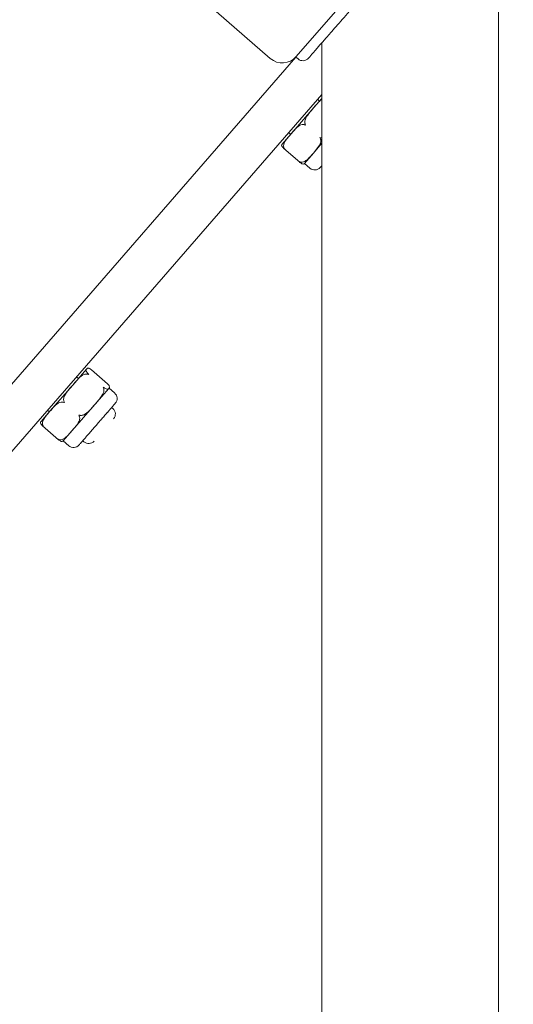
# Model space of a CAD drawing. Units: inches. Extents: x 14 to 20770, y 7 to 14685.
# Drawn here: x 8105 to 8239, y 12257 to 12525 of the extents above; entities that cross this region are included whole.
import ezdxf

# ---------------------------------------------------------------- set-up
doc = ezdxf.new("R2010")
doc.units = ezdxf.units.IN
doc.header["$MEASUREMENT"] = 0

msp = doc.modelspace()

# ---------------------------------------------------------------- linework, layer by layer
at = {"linetype": 'Continuous', "lineweight": 0}
for p, q in [((8239.44, 12582.84), (8180.4, 12514.92)), ((8173.34, 12514.42), (8105.42, 12573.47)), ((8235.37, 12573.68), (8235.37, 10415.95)), ((8187.37, 12518.68), (8187.37, 10470.95)), ((8180.3, 12514.81), (8006.61, 12315)), ((8180.3, 12514.81), (8006.61, 12315)), ((8180.89, 12514.29), (8180.3, 12514.81)), ((8187.37, 12504.65), (8016.6, 12308.2)), ((8187.37, 12503.56), (8185.19, 12501.05)), ((8185.19, 12501.05), (8179.01, 12493.94)), ((8186.2, 12503.3), (8186.74, 12502.83)), ((8179.01, 12493.94), (8176.57, 12491.14)), ((8178.33, 12494.25), (8178.87, 12493.78)), ((8187.37, 12491.37), (8185.05, 12488.69)), ((8177.02, 12489.94), (8181.37, 12486.17)), ((8185.05, 12488.69), (8182.61, 12485.89)), ((8182.61, 12485.89), (8184.12, 12484.58)), ((8123.38, 12429.94), (8119.59, 12425.58)), ((8123.43, 12430), (8123.38, 12429.94)), ((8124.68, 12429.73), (8129.02, 12425.95)), ((8120.6, 12427.83), (8121.14, 12427.36)), ((8119.59, 12425.58), (8113.41, 12418.47)), ((8129.42, 12424.69), (8125.63, 12420.33)), ((8129.47, 12424.76), (8129.42, 12424.69)), ((8129.47, 12424.76), (8130.98, 12423.44)), ((8113.41, 12418.47), (8110.97, 12415.66)), ((8112.72, 12418.78), (8113.26, 12418.31)), ((8125.63, 12420.33), (8119.45, 12413.22)), ((8130.51, 12419.22), (8130.19, 12419.49)), ((8111.42, 12414.47), (8115.76, 12410.69)), ((8119.45, 12413.22), (8117.01, 12410.42)), ((8117.01, 12410.42), (8118.51, 12409.1)), ((8122.63, 12410.16), (8122.32, 12410.43))]:
    msp.add_line(p, q, dxfattribs=at)
for centre, radius, start, end in [((8176.62, 12518.2), 5, 229, 319), ((8182.2, 12515.8), 2, 228.8877, 318.8877), ((8177.64, 12490.21), 1.41, 139, 142.3179), ((8181.55, 12486.81), 1.41, 315.6821, 319), ((8185.43, 12486.08), 2, 229, 318.9999), ((8124.5, 12429.08), 1.41, 135.6821, 139), ((8128.41, 12425.68), 1.41, 319, 322.3179), ((8129.67, 12421.93), 2, 319.0001, 49), ((8129.2, 12417.71), 2, 319, 49), ((8112.03, 12414.74), 1.41, 139, 142.3179), ((8115.94, 12411.34), 1.41, 315.6821, 319), ((8123.95, 12411.67), 2, 229, 319), ((8119.83, 12410.61), 2, 229, 318.9999)]:
    msp.add_arc(centre, radius, start, end, dxfattribs=at)
for points, knots in [([(8204.24, 12538.01), (8203.76, 12537.46), (8203.29, 12536.93), (8201.99, 12535.43), (8201.17, 12534.49), (8199.17, 12532.2), (8198.03, 12530.9), (8195.48, 12527.97), (8194.14, 12526.43), (8191.72, 12523.67), (8190.65, 12522.44), (8188.96, 12520.5), (8188.29, 12519.73), (8187.1, 12518.36), (8186.57, 12517.76), (8185.32, 12516.33), (8184.73, 12515.66), (8183.92, 12514.73), (8183.72, 12514.49), (8183.71, 12514.49), (8183.71, 12514.49), (8183.71, 12514.49)], [-2.929356, -2.929356, -2.929356, -2.929356, -2.884828, -2.884828, -2.803631, -2.803631, -2.678719, -2.678719, -2.505091, -2.505091, -2.331464, -2.331464, -2.194753, -2.194753, -2.058042, -2.058042, -1.820568, -1.820568, -1.575677, -1.575677, -1.570807, -1.570807, -1.570807, -1.570807]), ([(8185.19, 12501.05), (8184.76, 12500.55), (8184.28, 12500.01), (8183.39, 12498.89), (8182.99, 12498.31), (8182.73, 12497.42), (8182.68, 12497.1), (8182.76, 12496.79), (8182.77, 12496.75), (8182.79, 12496.71)], [-1.1275435, -1.1275435, -1.1275435, -1.1275435, -0.912766, -0.912766, -0.6979885, -0.6979885, -0.6126737, -0.6126737, -0.6011272, -0.6011272, -0.6011272, -0.6011272]), ([(8187.37, 12503.36), (8187.06, 12503.1), (8186.76, 12502.8), (8186.02, 12502.01), (8185.59, 12501.51), (8185.19, 12501.05)], [-1.4423065, -1.4423065, -1.4423065, -1.4423065, -1.3154094, -1.3154094, -1.1198253, -1.1198253, -1.1198253, -1.1198253]), ([(8182.53, 12496.41), (8182.49, 12496.43), (8182.45, 12496.43), (8182.15, 12496.49), (8181.87, 12496.43), (8181.09, 12496.13), (8180.64, 12495.73), (8179.79, 12494.85), (8179.39, 12494.37), (8179.01, 12493.94)], [-1.6539599, -1.6539599, -1.6539599, -1.6539599, -1.6424134, -1.6424134, -1.5570985, -1.5570985, -1.342321, -1.342321, -1.1275435, -1.1275435, -1.1275435, -1.1275435]), ([(8182.53, 12496.41), (8182.54, 12496.41), (8182.55, 12496.41), (8182.68, 12496.37), (8182.8, 12496.34), (8182.93, 12496.31), (8182.94, 12496.31), (8182.94, 12496.31)], [-0.0426099, -0.0426099, -0.0426099, -0.0426099, -0.03934934, -0.03934934, 0, 0, 0.00060234, 0.00060234, 0.00060234, 0.00060234]), ([(8182.94, 12496.31), (8182.94, 12496.31), (8182.94, 12496.31), (8182.89, 12496.44), (8182.84, 12496.56), (8182.79, 12496.69), (8182.79, 12496.7), (8182.79, 12496.71)], [-0.41251165, -0.41251165, -0.41251165, -0.41251165, -0.41190931, -0.41190931, -0.37255997, -0.37255997, -0.36929941, -0.36929941, -0.36929941, -0.36929941]), ([(8179.01, 12493.94), (8178.64, 12493.51), (8178.23, 12493.05), (8177.48, 12492.08), (8177.13, 12491.58), (8176.95, 12490.77), (8176.93, 12490.48), (8177.03, 12490.19), (8177.04, 12490.16), (8177.06, 12490.12)], [-1.1275435, -1.1275435, -1.1275435, -1.1275435, -0.912766, -0.912766, -0.6979885, -0.6979885, -0.6126737, -0.6126737, -0.6011272, -0.6011272, -0.6011272, -0.6011272]), ([(8187.01, 12492.52), (8187.01, 12492.53), (8187, 12492.54), (8186.95, 12492.66), (8186.9, 12492.78), (8186.85, 12492.91), (8186.85, 12492.91), (8186.85, 12492.91)], [0.36929942, 0.36929942, 0.36929942, 0.36929942, 0.37255998, 0.37255998, 0.41190932, 0.41190932, 0.41251167, 0.41251167, 0.41251167, 0.41251167]), ([(8186.85, 12492.91), (8186.85, 12492.91), (8186.85, 12492.91), (8186.98, 12492.88), (8187.11, 12492.85), (8187.25, 12492.82), (8187.26, 12492.82), (8187.27, 12492.82)], [-0.00060234, -0.00060234, -0.00060234, -0.00060234, 0, 0, 0.03934934, 0.03934934, 0.0426099, 0.0426099, 0.0426099, 0.0426099]), ([(8176.96, 12490.01), (8176.93, 12490.03), (8176.91, 12490.06), (8176.73, 12490.24), (8176.62, 12490.39), (8176.4, 12490.74), (8176.41, 12490.86), (8176.47, 12491), (8176.49, 12491.04), (8176.52, 12491.07)], [-1.6539599, -1.6539599, -1.6539599, -1.6539599, -1.6424134, -1.6424134, -1.5570985, -1.5570985, -1.342321, -1.342321, -1.247242, -1.247242, -1.247242, -1.247242]), ([(8177.26, 12489.78), (8177.26, 12489.78), (8177.26, 12489.78), (8177.18, 12489.88), (8177.12, 12489.98), (8177.06, 12490.1), (8177.06, 12490.11), (8177.06, 12490.12)], [-0.41251167, -0.41251167, -0.41251167, -0.41251167, -0.41190933, -0.41190933, -0.37255999, -0.37255999, -0.36929942, -0.36929942, -0.36929942, -0.36929942]), ([(8185.05, 12488.69), (8185.42, 12489.12), (8185.84, 12489.59), (8186.59, 12490.56), (8186.93, 12491.06), (8187.12, 12491.87), (8187.13, 12492.16), (8187.04, 12492.44), (8187.03, 12492.48), (8187.01, 12492.52)], [0, 0, 0, 0, 0.2147775, 0.2147775, 0.429555, 0.429555, 0.5148699, 0.5148699, 0.5264163, 0.5264163, 0.5264163, 0.5264163]), ([(8176.96, 12490.01), (8176.96, 12490), (8176.97, 12489.99), (8177.06, 12489.91), (8177.15, 12489.84), (8177.26, 12489.78), (8177.26, 12489.78), (8177.26, 12489.78)], [-0.0426099, -0.0426099, -0.0426099, -0.0426099, -0.03934934, -0.03934934, 0, 0, 0.00060234, 0.00060234, 0.00060234, 0.00060234]), ([(8181.54, 12486.22), (8181.69, 12486.18), (8181.85, 12486.17), (8182.23, 12486.21), (8182.49, 12486.31), (8183.16, 12486.67), (8183.57, 12487.05), (8184.34, 12487.87), (8184.71, 12488.3), (8185.05, 12488.69)], [1.7174341, 1.7174341, 1.7174341, 1.7174341, 1.7647605, 1.7647605, 1.8484822, 1.8484822, 2.0440664, 2.0440664, 2.2396505, 2.2396505, 2.2396505, 2.2396505]), ([(8181.44, 12486.11), (8181.43, 12486.11), (8181.42, 12486.12), (8181.33, 12486.2), (8181.25, 12486.28), (8181.17, 12486.37), (8181.17, 12486.37), (8181.17, 12486.38)], [0.36929942, 0.36929942, 0.36929942, 0.36929942, 0.37255998, 0.37255998, 0.41190932, 0.41190932, 0.41251166, 0.41251166, 0.41251166, 0.41251166]), ([(8181.17, 12486.38), (8181.17, 12486.38), (8181.17, 12486.37), (8181.28, 12486.32), (8181.39, 12486.27), (8181.52, 12486.23), (8181.53, 12486.23), (8181.54, 12486.22)], [-0.00060234, -0.00060234, -0.00060234, -0.00060234, 0, 0, 0.03934934, 0.03934934, 0.0426099, 0.0426099, 0.0426099, 0.0426099]), ([(8182.56, 12485.83), (8182.53, 12485.8), (8182.5, 12485.78), (8182.39, 12485.7), (8182.29, 12485.67), (8182.01, 12485.76), (8181.89, 12485.81), (8181.66, 12485.95), (8181.55, 12486.02), (8181.44, 12486.11)], [-2.120496, -2.120496, -2.120496, -2.120496, -2.0440664, -2.0440664, -1.8484822, -1.8484822, -1.7647605, -1.7647605, -1.7174341, -1.7174341, -1.7174341, -1.7174341]), ([(8186.94, 12484.77), (8186.94, 12484.77), (8186.94, 12484.77), (8186.94, 12484.77), (8186.94, 12484.77), (8186.94, 12484.77), (8186.94, 12484.77), (8186.95, 12484.78), (8186.98, 12484.82), (8187.04, 12484.88), (8187.04, 12484.89), (8187.05, 12484.89), (8187.05, 12484.9), (8187.11, 12484.97), (8187.2, 12485.07), (8187.32, 12485.2)], [0.8700255, 0.8700255, 0.8700255, 0.8700255, 0.8710938, 0.8710938, 0.8710938, 0.875, 0.875, 0.875, 0.9335938, 0.9335938, 0.9335938, 0.9375, 0.9375, 0.9375, 1, 1, 1, 1]), ([(8123.55, 12428.57), (8123.4, 12428.6), (8123.21, 12428.6), (8122.81, 12428.52), (8122.52, 12428.39), (8121.78, 12427.95), (8121.31, 12427.5), (8120.41, 12426.54), (8119.98, 12426.04), (8119.59, 12425.58)], [-1.6420417, -1.6420417, -1.6420417, -1.6420417, -1.5947153, -1.5947153, -1.5109935, -1.5109935, -1.3154094, -1.3154094, -1.1198253, -1.1198253, -1.1198253, -1.1198253]), ([(8123.38, 12429.94), (8123.32, 12429.87), (8123.24, 12429.8), (8123.17, 12429.6), (8123.16, 12429.48), (8123.37, 12429.14), (8123.48, 12428.99), (8123.66, 12428.8), (8123.68, 12428.78), (8123.71, 12428.75)], [-1.1275435, -1.1275435, -1.1275435, -1.1275435, -0.912766, -0.912766, -0.6979885, -0.6979885, -0.6126737, -0.6126737, -0.6011272, -0.6011272, -0.6011272, -0.6011272]), ([(8124.61, 12429.78), (8124.49, 12429.87), (8124.38, 12429.94), (8124.16, 12430.08), (8124.03, 12430.13), (8123.75, 12430.22), (8123.65, 12430.19), (8123.49, 12430.08), (8123.44, 12430.01), (8123.38, 12429.94)], [-1.6420417, -1.6420417, -1.6420417, -1.6420417, -1.5947153, -1.5947153, -1.5109935, -1.5109935, -1.3154094, -1.3154094, -1.1198253, -1.1198253, -1.1198253, -1.1198253]), ([(8123.55, 12428.57), (8123.56, 12428.57), (8123.57, 12428.56), (8123.7, 12428.53), (8123.82, 12428.49), (8123.94, 12428.45), (8123.94, 12428.44), (8123.94, 12428.44)], [-0.04260991, -0.04260991, -0.04260991, -0.04260991, -0.03934934, -0.03934934, 0, 0, 0.00060234, 0.00060234, 0.00060234, 0.00060234]), ([(8123.94, 12428.44), (8123.94, 12428.45), (8123.94, 12428.45), (8123.88, 12428.55), (8123.81, 12428.65), (8123.72, 12428.74), (8123.72, 12428.75), (8123.71, 12428.75)], [-0.41251168, -0.41251168, -0.41251168, -0.41251168, -0.41190933, -0.41190933, -0.37255999, -0.37255999, -0.36929943, -0.36929943, -0.36929943, -0.36929943]), ([(8124.61, 12429.78), (8124.61, 12429.78), (8124.62, 12429.77), (8124.64, 12429.75), (8124.66, 12429.74), (8124.68, 12429.73)], [-0.0426099, -0.0426099, -0.0426099, -0.0426099, -0.03934934, -0.03934934, -0.03203584, -0.03203584, -0.03203584, -0.03203584]), ([(8129.09, 12425.89), (8129.08, 12425.89), (8129.08, 12425.9), (8129.05, 12425.92), (8129.04, 12425.94), (8129.02, 12425.95)], [-0.37987348, -0.37987348, -0.37987348, -0.37987348, -0.37661292, -0.37661292, -0.36929942, -0.36929942, -0.36929942, -0.36929942]), ([(8129.42, 12424.69), (8129.47, 12424.76), (8129.54, 12424.82), (8129.62, 12425), (8129.64, 12425.1), (8129.51, 12425.37), (8129.44, 12425.48), (8129.28, 12425.69), (8129.19, 12425.79), (8129.09, 12425.89)], [0, 0, 0, 0, 0.1955841, 0.1955841, 0.3911683, 0.3911683, 0.47489, 0.47489, 0.5222165, 0.5222165, 0.5222165, 0.5222165]), ([(8119.59, 12425.58), (8119.15, 12425.08), (8118.67, 12424.54), (8117.79, 12423.42), (8117.38, 12422.84), (8117.12, 12421.94), (8117.08, 12421.63), (8117.15, 12421.32), (8117.17, 12421.28), (8117.18, 12421.24)], [-1.1275435, -1.1275435, -1.1275435, -1.1275435, -0.912766, -0.912766, -0.6979885, -0.6979885, -0.6126737, -0.6126737, -0.6011272, -0.6011272, -0.6011272, -0.6011272]), ([(8125.63, 12420.33), (8126.02, 12420.79), (8126.46, 12421.28), (8127.28, 12422.3), (8127.67, 12422.83), (8128, 12423.63), (8128.09, 12423.93), (8128.11, 12424.34), (8128.09, 12424.52), (8128.03, 12424.67)], [0, 0, 0, 0, 0.1955841, 0.1955841, 0.3911683, 0.3911683, 0.47489, 0.47489, 0.5222165, 0.5222165, 0.5222165, 0.5222165]), ([(8128.03, 12424.67), (8128.03, 12424.68), (8128.02, 12424.69), (8127.97, 12424.82), (8127.92, 12424.93), (8127.86, 12425.04), (8127.86, 12425.04), (8127.85, 12425.04)], [0.3692994, 0.3692994, 0.3692994, 0.3692994, 0.37255997, 0.37255997, 0.4119093, 0.4119093, 0.41251165, 0.41251165, 0.41251165, 0.41251165]), ([(8127.85, 12425.04), (8127.86, 12425.04), (8127.86, 12425.04), (8127.97, 12424.99), (8128.08, 12424.94), (8128.18, 12424.87), (8128.18, 12424.86), (8128.19, 12424.85)], [-0.00060234, -0.00060234, -0.00060234, -0.00060234, 0, 0, 0.03934934, 0.03934934, 0.0426099, 0.0426099, 0.0426099, 0.0426099]), ([(8128.19, 12424.85), (8128.3, 12424.77), (8128.41, 12424.7), (8128.64, 12424.56), (8128.77, 12424.51), (8129.05, 12424.42), (8129.15, 12424.45), (8129.31, 12424.56), (8129.36, 12424.63), (8129.42, 12424.69)], [1.7174341, 1.7174341, 1.7174341, 1.7174341, 1.7647605, 1.7647605, 1.8484822, 1.8484822, 2.0440664, 2.0440664, 2.2396505, 2.2396505, 2.2396505, 2.2396505]), ([(8116.92, 12420.94), (8116.88, 12420.95), (8116.84, 12420.96), (8116.55, 12421.02), (8116.26, 12420.96), (8115.49, 12420.66), (8115.04, 12420.26), (8114.18, 12419.38), (8113.78, 12418.9), (8113.41, 12418.47)], [-1.6539599, -1.6539599, -1.6539599, -1.6539599, -1.6424134, -1.6424134, -1.5570985, -1.5570985, -1.342321, -1.342321, -1.1275435, -1.1275435, -1.1275435, -1.1275435]), ([(8116.92, 12420.94), (8116.93, 12420.94), (8116.94, 12420.94), (8117.07, 12420.9), (8117.2, 12420.87), (8117.33, 12420.84), (8117.33, 12420.84), (8117.33, 12420.84)], [-0.0426099, -0.0426099, -0.0426099, -0.0426099, -0.03934934, -0.03934934, 0, 0, 0.00060234, 0.00060234, 0.00060234, 0.00060234]), ([(8117.33, 12420.84), (8117.33, 12420.84), (8117.33, 12420.84), (8117.28, 12420.97), (8117.24, 12421.09), (8117.19, 12421.22), (8117.18, 12421.23), (8117.18, 12421.24)], [-0.41251165, -0.41251165, -0.41251165, -0.41251165, -0.41190931, -0.41190931, -0.37255997, -0.37255997, -0.36929941, -0.36929941, -0.36929941, -0.36929941]), ([(8121.71, 12409.73), (8121.82, 12409.86), (8121.95, 12410.01), (8122.1, 12410.18), (8122.11, 12410.19), (8122.12, 12410.2), (8122.13, 12410.22), (8122.29, 12410.4), (8122.48, 12410.61), (8122.68, 12410.85), (8122.7, 12410.87), (8122.71, 12410.88), (8122.72, 12410.9), (8122.93, 12411.13), (8123.15, 12411.38), (8123.38, 12411.65), (8123.42, 12411.69), (8123.45, 12411.73), (8123.48, 12411.77), (8123.76, 12412.09), (8124.06, 12412.44), (8124.38, 12412.8), (8124.65, 12413.11), (8124.93, 12413.44), (8125.22, 12413.77), (8125.26, 12413.82), (8125.31, 12413.87), (8125.35, 12413.92), (8125.65, 12414.27), (8125.96, 12414.62), (8126.27, 12414.98), (8126.29, 12415.01), (8126.32, 12415.03), (8126.34, 12415.05), (8126.64, 12415.4), (8126.93, 12415.74), (8127.22, 12416.07), (8127.24, 12416.1), (8127.26, 12416.12), (8127.28, 12416.14), (8127.58, 12416.48), (8127.86, 12416.81), (8128.14, 12417.13), (8128.4, 12417.43), (8128.65, 12417.72), (8128.89, 12417.99), (8128.91, 12418.01), (8128.92, 12418.03), (8128.94, 12418.05), (8129.19, 12418.33), (8129.42, 12418.6), (8129.64, 12418.85), (8129.65, 12418.87), (8129.67, 12418.89), (8129.68, 12418.9), (8129.89, 12419.14), (8130.08, 12419.36), (8130.25, 12419.56), (8130.27, 12419.58), (8130.3, 12419.61), (8130.32, 12419.64), (8130.51, 12419.86), (8130.67, 12420.04), (8130.8, 12420.19), (8130.92, 12420.32), (8131.01, 12420.42), (8131.07, 12420.5), (8131.08, 12420.51), (8131.08, 12420.52), (8131.09, 12420.52), (8131.15, 12420.59), (8131.18, 12420.62), (8131.18, 12420.62)], [0, 0, 0, 0, 0.0585938, 0.0585938, 0.0585938, 0.0625, 0.0625, 0.0625, 0.1210938, 0.1210938, 0.1210938, 0.125, 0.125, 0.125, 0.1796875, 0.1796875, 0.1796875, 0.1875, 0.1875, 0.1875, 0.25, 0.25, 0.25, 0.3046875, 0.3046875, 0.3046875, 0.3125, 0.3125, 0.3125, 0.3710938, 0.3710938, 0.3710938, 0.375, 0.375, 0.375, 0.4335938, 0.4335938, 0.4335938, 0.4375, 0.4375, 0.4375, 0.5, 0.5, 0.5, 0.5585938, 0.5585938, 0.5585938, 0.5625, 0.5625, 0.5625, 0.6210938, 0.6210938, 0.6210938, 0.625, 0.625, 0.625, 0.6796875, 0.6796875, 0.6796875, 0.6875, 0.6875, 0.6875, 0.75, 0.75, 0.75, 0.8046875, 0.8046875, 0.8046875, 0.8125, 0.8125, 0.8125, 0.8700255, 0.8700255, 0.8700255, 0.8700255]), ([(8113.41, 12418.47), (8113.04, 12418.04), (8112.62, 12417.58), (8111.87, 12416.61), (8111.53, 12416.11), (8111.34, 12415.3), (8111.33, 12415.01), (8111.42, 12414.72), (8111.43, 12414.69), (8111.45, 12414.65)], [-1.1275435, -1.1275435, -1.1275435, -1.1275435, -0.912766, -0.912766, -0.6979885, -0.6979885, -0.6126737, -0.6126737, -0.6011272, -0.6011272, -0.6011272, -0.6011272]), ([(8121.66, 12417.35), (8121.7, 12417.34), (8121.74, 12417.33), (8122.06, 12417.3), (8122.37, 12417.38), (8123.22, 12417.77), (8123.74, 12418.25), (8124.72, 12419.28), (8125.19, 12419.83), (8125.63, 12420.33)], [1.7286707, 1.7286707, 1.7286707, 1.7286707, 1.7402172, 1.7402172, 1.8255321, 1.8255321, 2.0403096, 2.0403096, 2.2550871, 2.2550871, 2.2550871, 2.2550871]), ([(8111.35, 12414.53), (8111.32, 12414.56), (8111.3, 12414.59), (8111.12, 12414.77), (8111.01, 12414.92), (8110.8, 12415.27), (8110.81, 12415.39), (8110.86, 12415.53), (8110.89, 12415.57), (8110.92, 12415.6)], [-1.6539599, -1.6539599, -1.6539599, -1.6539599, -1.6424134, -1.6424134, -1.5570985, -1.5570985, -1.342321, -1.342321, -1.247242, -1.247242, -1.247242, -1.247242]), ([(8119.45, 12413.22), (8119.82, 12413.65), (8120.23, 12414.12), (8120.98, 12415.09), (8121.33, 12415.59), (8121.51, 12416.4), (8121.53, 12416.69), (8121.43, 12416.97), (8121.42, 12417.01), (8121.4, 12417.05)], [0, 0, 0, 0, 0.2147775, 0.2147775, 0.429555, 0.429555, 0.5148699, 0.5148699, 0.5264163, 0.5264163, 0.5264163, 0.5264163]), ([(8121.4, 12417.05), (8121.4, 12417.06), (8121.4, 12417.06), (8121.34, 12417.19), (8121.29, 12417.31), (8121.25, 12417.43), (8121.25, 12417.44), (8121.24, 12417.44)], [0.36929942, 0.36929942, 0.36929942, 0.36929942, 0.37255998, 0.37255998, 0.41190932, 0.41190932, 0.41251167, 0.41251167, 0.41251167, 0.41251167]), ([(8121.24, 12417.44), (8121.25, 12417.44), (8121.25, 12417.44), (8121.38, 12417.41), (8121.51, 12417.38), (8121.64, 12417.35), (8121.65, 12417.35), (8121.66, 12417.35)], [-0.00060234, -0.00060234, -0.00060234, -0.00060234, 0, 0, 0.03934934, 0.03934934, 0.0426099, 0.0426099, 0.0426099, 0.0426099]), ([(8111.35, 12414.53), (8111.36, 12414.53), (8111.36, 12414.52), (8111.45, 12414.44), (8111.55, 12414.37), (8111.65, 12414.31), (8111.65, 12414.31), (8111.65, 12414.31)], [-0.0426099, -0.0426099, -0.0426099, -0.0426099, -0.03934934, -0.03934934, 0, 0, 0.00060234, 0.00060234, 0.00060234, 0.00060234]), ([(8111.65, 12414.31), (8111.65, 12414.31), (8111.65, 12414.31), (8111.58, 12414.4), (8111.52, 12414.51), (8111.46, 12414.63), (8111.45, 12414.64), (8111.45, 12414.65)], [-0.41251167, -0.41251167, -0.41251167, -0.41251167, -0.41190933, -0.41190933, -0.37255999, -0.37255999, -0.36929942, -0.36929942, -0.36929942, -0.36929942]), ([(8115.93, 12410.75), (8116.08, 12410.71), (8116.25, 12410.7), (8116.63, 12410.74), (8116.89, 12410.84), (8117.55, 12411.2), (8117.96, 12411.58), (8118.74, 12412.4), (8119.11, 12412.83), (8119.45, 12413.22)], [1.7174341, 1.7174341, 1.7174341, 1.7174341, 1.7647605, 1.7647605, 1.8484822, 1.8484822, 2.0440664, 2.0440664, 2.2396505, 2.2396505, 2.2396505, 2.2396505]), ([(8115.83, 12410.64), (8115.83, 12410.64), (8115.82, 12410.65), (8115.72, 12410.72), (8115.64, 12410.81), (8115.57, 12410.9), (8115.57, 12410.9), (8115.57, 12410.91)], [0.36929942, 0.36929942, 0.36929942, 0.36929942, 0.37255998, 0.37255998, 0.41190932, 0.41190932, 0.41251166, 0.41251166, 0.41251166, 0.41251166]), ([(8115.57, 12410.91), (8115.57, 12410.9), (8115.57, 12410.9), (8115.67, 12410.85), (8115.79, 12410.8), (8115.91, 12410.76), (8115.92, 12410.76), (8115.93, 12410.75)], [-0.00060234, -0.00060234, -0.00060234, -0.00060234, 0, 0, 0.03934934, 0.03934934, 0.0426099, 0.0426099, 0.0426099, 0.0426099]), ([(8116.95, 12410.36), (8116.93, 12410.33), (8116.9, 12410.31), (8116.79, 12410.23), (8116.69, 12410.2), (8116.41, 12410.29), (8116.28, 12410.34), (8116.06, 12410.48), (8115.94, 12410.55), (8115.83, 12410.64)], [-2.120496, -2.120496, -2.120496, -2.120496, -2.0440664, -2.0440664, -1.8484822, -1.8484822, -1.7647605, -1.7647605, -1.7174341, -1.7174341, -1.7174341, -1.7174341]), ([(8121.34, 12409.3), (8121.34, 12409.3), (8121.34, 12409.3), (8121.34, 12409.3), (8121.34, 12409.3), (8121.34, 12409.3), (8121.34, 12409.3), (8121.34, 12409.31), (8121.37, 12409.34), (8121.43, 12409.41), (8121.44, 12409.42), (8121.44, 12409.42), (8121.44, 12409.43), (8121.51, 12409.5), (8121.6, 12409.6), (8121.71, 12409.73)], [0.8700255, 0.8700255, 0.8700255, 0.8700255, 0.8710938, 0.8710938, 0.8710938, 0.875, 0.875, 0.875, 0.9335938, 0.9335938, 0.9335938, 0.9375, 0.9375, 0.9375, 1, 1, 1, 1])]:
    msp.add_open_spline(points, degree=3, knots=knots, dxfattribs=at)
for points in [[(8187.27, 12492.82), (8187.31, 12492.81), (8187.34, 12492.8), (8187.37, 12492.8)], [(8187.32, 12485.2), (8187.34, 12485.23), (8187.35, 12485.25), (8187.37, 12485.27)]]:
    msp.add_open_spline(points, degree=3, dxfattribs=at)

doc.saveas('drawing.dxf')
